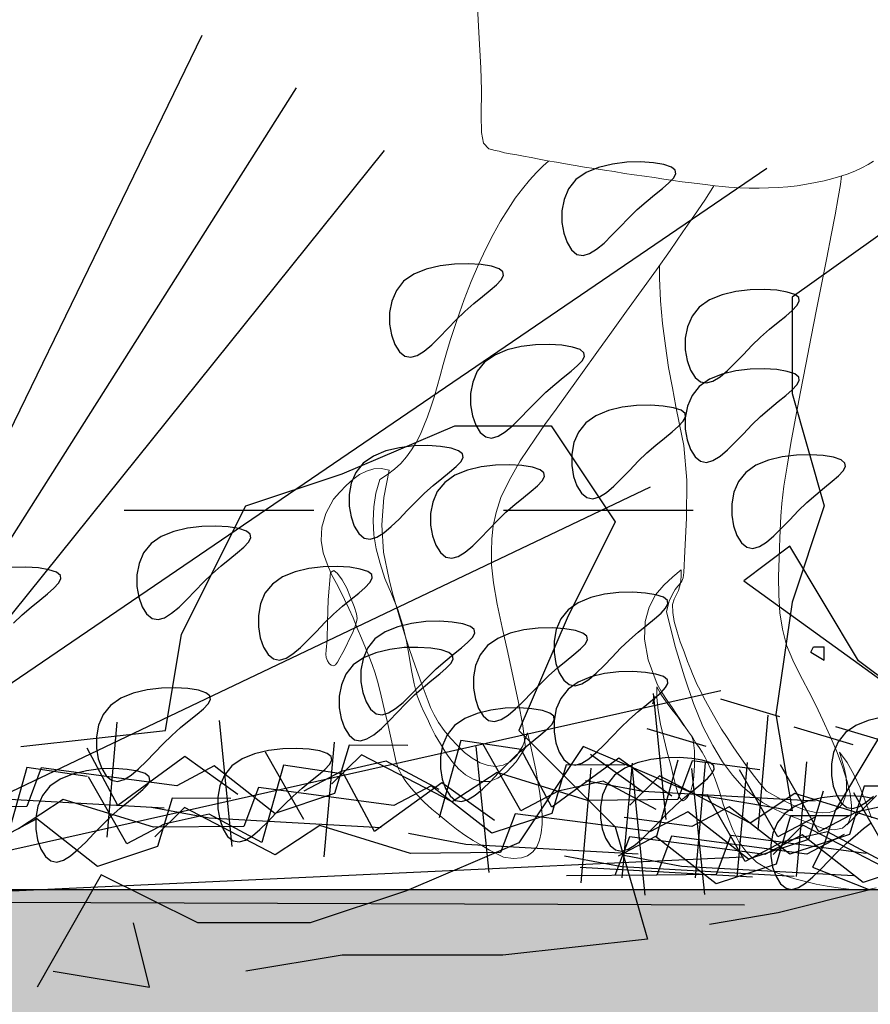
# Model space of a CAD drawing. Units: millimetres. Extents: x 135.6 to 221.6, y -32.1 to 29.1.
# Drawn here: x 140.1 to 140.5, y 18.3 to 18.8 of the extents above; entities that cross this region are included whole.
import ezdxf

# ---------------------------------------------------------------- set-up
doc = ezdxf.new("R2010")
doc.units = ezdxf.units.MM
doc.linetypes.add('RAYITAS', pattern=[0.375, 0.25, -0.125])
for name, color, linetype, lineweight in [('0.05', 253, 'Continuous', 5), ('1.20', 32, 'Continuous', 100), ('Dj_lineas', 51, 'Continuous', 5), ('Linea Auxiliar', 252, 'Continuous', 0), ('personas', 21, 'Continuous', 0), ('Vegetación', 92, 'Continuous', 5)]:
    doc.layers.add(name, color=color, linetype=linetype, lineweight=lineweight)
doc.layers.add('jardin', color=72, linetype='Continuous')
doc.layers.add('JARDINERA', color=7, linetype='Continuous')

# ---------------------------------------------------------------- blocks, each defined once
blk = doc.blocks.new('hjhjhhhjjh')
at = {"layer": 'JARDINERA', "color": 61}
for q in [(46.96561, -19.47801), (47.01536, -19.50574), (47.20199, -19.71613)]:
    blk.add_line((46.74354, -19.93483), q, dxfattribs=at)
at = {"layer": 'JARDINERA', "color": 72}
for p, q in [((46.74354, -19.93483), (47.06169, -19.53887)), ((47.27537, -19.74758), (47.2512, -19.7657)), ((47.31163, -19.80798), (47.27537, -19.74758)), ((47.2512, -19.7657), (47.42646, -19.89255)), ((47.3358, -19.8261), (47.31163, -19.80798)), ((46.74354, -19.93483), (47.23916, -19.82363)), ((47.3358, -19.8261), (47.31767, -19.85631)), ((47.31767, -19.85631), (47.29954, -19.88651)), ((47.29954, -19.88651), (47.2935, -19.90463)), ((47.2935, -19.90463), (47.28746, -19.91671)), ((46.74354, -19.93483), (47.25094, -19.91138)), ((47.28746, -19.91671), (47.31767, -19.92879)), ((46.35508, -19.92846), (48.04315, -19.92846)), ((47.31767, -19.92879), (47.26933, -19.94087)), ((46.74354, -19.93483), (47.25148, -19.9367)), ((47.26933, -19.94087), (47.23307, -19.94691))]:
    blk.add_line(p, q, dxfattribs=at)
at = {"layer": 'JARDINERA', "color": 11}
blk.add_line((46.73721, -19.90662), (47.26328, -19.54824), dxfattribs=at)
at = {"layer": 'JARDINERA', "color": 62}
for p, q in [((47.33588, -19.57399), (47.2766, -19.61629)), ((47.2766, -19.61629), (47.2766, -19.66704)), ((47.2766, -19.66704), (47.29353, -19.72625)), ((47.03946, -19.70933), (47.09875, -19.68396)), ((47.09875, -19.68396), (47.14956, -19.68396)), ((47.14956, -19.68396), (47.18344, -19.73471)), ((46.98865, -19.72625), (47.03946, -19.70933)), ((46.95477, -19.79392), (46.98865, -19.72625)), ((47.29353, -19.72625), (47.2766, -19.777)), ((47.18344, -19.73471), (47.15803, -19.78546)), ((47.2766, -19.777), (47.26813, -19.83622)), ((47.15803, -19.78546), (47.13262, -19.84467)), ((46.9463, -19.84467), (46.95477, -19.79392)), ((47.26813, -19.83622), (47.2766, -19.88697)), ((46.87008, -19.85313), (46.9463, -19.84467)), ((47.13262, -19.84467), (47.18344, -19.89543)), ((47.1665, -19.85313), (47.13262, -19.90389)), ((47.22578, -19.87851), (47.1665, -19.85313)), ((47.2766, -19.88697), (47.22578, -19.87851)), ((47.18344, -19.89543), (47.20038, -19.95464)), ((47.13262, -19.90389), (47.07334, -19.92926)), ((46.91243, -19.9208), (46.87855, -19.98002)), ((46.96324, -19.94618), (46.91243, -19.9208)), ((47.07334, -19.92926), (47.02253, -19.94618)), ((46.93783, -19.98002), (46.92936, -19.94618)), ((47.02253, -19.94618), (46.96324, -19.94618)), ((47.20038, -19.95464), (47.12415, -19.9631)), ((47.03946, -19.9631), (46.98865, -19.97156)), ((47.12415, -19.9631), (47.03946, -19.9631)), ((46.88702, -19.97156), (46.93783, -19.98002))]:
    blk.add_line(p, q, dxfattribs=at)
blk = doc.blocks.new('A$C2C59714D')
at = {"layer": 'personas', "color": 221, "linetype": 'Continuous', "lineweight": 0}
for points in [[(0.43815, 0.38398), (0.43537, 0.38213), (0.43204, 0.38047), (0.42872, 0.37881), (0.42483, 0.37732), (0.42095, 0.37603), (0.4167, 0.37474), (0.41226, 0.37363), (0.40764, 0.3727), (0.40283, 0.37178), (0.39803, 0.37104), (0.39304, 0.37048), (0.38786, 0.37011), (0.38287, 0.36993), (0.37787, 0.36975), (0.3727, 0.36975), (0.3677, 0.36993), (0.36493, 0.37011), (0.36198, 0.3703), (0.35846, 0.37067), (0.35477, 0.37104), (0.35088, 0.37141), (0.34663, 0.37197), (0.3422, 0.37252), (0.33739, 0.37307), (0.33258, 0.37382), (0.32759, 0.37455), (0.32259, 0.37529), (0.31742, 0.37603), (0.31206, 0.37677), (0.30689, 0.37751), (0.30152, 0.37844), (0.29634, 0.37918), (0.29098, 0.3801), (0.28582, 0.38084), (0.28083, 0.38176), (0.27583, 0.3825), (0.27102, 0.38343), (0.2664, 0.38417), (0.26197, 0.38509), (0.25772, 0.38583), (0.25365, 0.38657), (0.25014, 0.38731), (0.24662, 0.38786), (0.24366, 0.38842), (0.24089, 0.38916), (0.23867, 0.38952), (0.23682, 0.39008), (0.23535, 0.39045), (0.23257, 0.39341), (0.23146, 0.39914), (0.23128, 0.4082), (0.23146, 0.42133), (0.23109, 0.43316), (0.23016, 0.45183), (0.22888, 0.47531)], [(0.35403, 0.37104), (0.35347, 0.37011), (0.34922, 0.36346), (0.34386, 0.35551), (0.33776, 0.34663), (0.33092, 0.33684), (0.32371, 0.32667), (0.31594, 0.31576), (0.30799, 0.30486), (0.30004, 0.29376), (0.29228, 0.28304), (0.2847, 0.2725), (0.27749, 0.26252), (0.27084, 0.25327), (0.26493, 0.24514), (0.25993, 0.23793), (0.25198, 0.22592), (0.24607, 0.21556), (0.24181, 0.20669), (0.23923, 0.19873), (0.23775, 0.19171), (0.23701, 0.18487), (0.23682, 0.17822), (0.23682, 0.17119), (0.23794, 0.16158), (0.23978, 0.1503), (0.24237, 0.1381), (0.24533, 0.12497), (0.24829, 0.11166), (0.25106, 0.09853), (0.25328, 0.08615), (0.25476, 0.07487), (0.24977, 0.06729), (0.24496, 0.06193), (0.24015, 0.05861), (0.23572, 0.05694), (0.23128, 0.05694), (0.22721, 0.05805), (0.22314, 0.06045), (0.21945, 0.0636), (0.21593, 0.06766), (0.21279, 0.07191), (0.20983, 0.07672), (0.20706, 0.08134), (0.20484, 0.08596), (0.20281, 0.09022), (0.20096, 0.09391), (0.19967, 0.09669), (0.19763, 0.10205), (0.19597, 0.10833), (0.19467, 0.11536), (0.19338, 0.12294), (0.1919, 0.13089), (0.19005, 0.1392), (0.18746, 0.14753), (0.18413, 0.15584), (0.18062, 0.16398), (0.17803, 0.17174), (0.176, 0.17951), (0.1747, 0.1869), (0.17434, 0.1943), (0.1747, 0.2017), (0.17582, 0.20891), (0.17785, 0.21612), (0.18191, 0.21871), (0.18562, 0.22148), (0.18894, 0.22462), (0.1919, 0.22814), (0.19467, 0.23183), (0.19708, 0.23571), (0.19929, 0.23997), (0.20114, 0.2444), (0.20299, 0.24921), (0.20484, 0.2542), (0.2065, 0.25956), (0.20817, 0.26511), (0.20965, 0.27084), (0.21131, 0.27675), (0.21316, 0.28286), (0.21501, 0.28932), (0.21871, 0.30042), (0.2224, 0.31095), (0.2261, 0.32057), (0.22998, 0.32944), (0.23387, 0.33776), (0.23775, 0.34534), (0.24163, 0.35237), (0.24551, 0.35865), (0.24921, 0.36439), (0.25309, 0.36938), (0.25679, 0.374), (0.26049, 0.37806), (0.264, 0.38158), (0.26678, 0.38398), (0.26678, 0.38417)], [(0.42131, 0.37615), (0.42076, 0.3716), (0.41966, 0.36476), (0.41799, 0.35569), (0.41596, 0.34497), (0.41355, 0.33296), (0.41096, 0.31983), (0.40819, 0.30578), (0.40542, 0.29136), (0.40247, 0.27675), (0.39969, 0.26233), (0.3971, 0.24847), (0.3947, 0.23535), (0.39267, 0.22314), (0.391, 0.2126), (0.38989, 0.20354), (0.38933, 0.1967), (0.38878, 0.18543), (0.38841, 0.17488), (0.38805, 0.16472), (0.38823, 0.15511), (0.38878, 0.14586), (0.39026, 0.13718), (0.3923, 0.12885), (0.39562, 0.12091), (0.39784, 0.11647), (0.4008, 0.11074), (0.40413, 0.10427), (0.40782, 0.09706), (0.41152, 0.08929), (0.41522, 0.08116), (0.41873, 0.07303), (0.42169, 0.06507), (0.4241, 0.05749), (0.42594, 0.05047), (0.42668, 0.04419), (0.4265, 0.039), (0.42483, 0.03494), (0.42188, 0.03235), (0.41744, 0.03142), (0.41115, 0.03235), (0.40597, 0.03438), (0.4008, 0.03623), (0.39562, 0.03826), (0.39026, 0.0403), (0.38509, 0.04289), (0.37972, 0.04584), (0.37436, 0.04973), (0.369, 0.05435), (0.36383, 0.06026), (0.35865, 0.06729), (0.35347, 0.0758), (0.34829, 0.08596), (0.3433, 0.09798), (0.3385, 0.11203), (0.33369, 0.12812), (0.32907, 0.1466), (0.33055, 0.15197), (0.33221, 0.15566), (0.33369, 0.15806), (0.33498, 0.15991), (0.33628, 0.16121), (0.3372, 0.1625), (0.33794, 0.16435), (0.33813, 0.16712), (0.33868, 0.1784), (0.3396, 0.19578), (0.33979, 0.21574), (0.33813, 0.23405), (0.3372, 0.23922), (0.33573, 0.24606), (0.33406, 0.25457), (0.33221, 0.26437), (0.33018, 0.27509), (0.32852, 0.28655), (0.32703, 0.29838), (0.32593, 0.3104), (0.32537, 0.32223), (0.32537, 0.32902)], [(0.18284, 0.22111), (0.18006, 0.20669), (0.17896, 0.19227), (0.17988, 0.17785), (0.18284, 0.16343), (0.18469, 0.15622), (0.18672, 0.14901), (0.18876, 0.1418), (0.19116, 0.13421), (0.19356, 0.12645), (0.19652, 0.11795), (0.19967, 0.10908), (0.20336, 0.09928), (0.20466, 0.09594), (0.2065, 0.09207), (0.20891, 0.088), (0.21187, 0.08374), (0.21519, 0.07968), (0.21889, 0.0758), (0.22259, 0.0721), (0.22666, 0.06914), (0.23091, 0.06674), (0.23497, 0.06526), (0.23904, 0.0647), (0.24293, 0.06544), (0.24662, 0.06729), (0.25014, 0.07062), (0.25328, 0.07561), (0.25586, 0.08245), (0.25735, 0.07598), (0.25882, 0.06951), (0.26012, 0.06304), (0.26122, 0.05675), (0.26234, 0.05065), (0.26307, 0.04492), (0.26344, 0.03938), (0.26344, 0.03438), (0.26307, 0.02976), (0.26215, 0.02588), (0.26067, 0.02237), (0.25864, 0.01978), (0.25586, 0.01775), (0.25254, 0.01664), (0.24829, 0.01627), (0.24311, 0.017), (0.23959, 0.01867), (0.23572, 0.02071), (0.23165, 0.02311), (0.22721, 0.0257), (0.22277, 0.02865), (0.21833, 0.03179), (0.2139, 0.03531), (0.20965, 0.03882), (0.20539, 0.04233), (0.20132, 0.04603), (0.19782, 0.04973), (0.19449, 0.05343), (0.19171, 0.05694), (0.18931, 0.06045), (0.18765, 0.06396), (0.18654, 0.0671), (0.18506, 0.07358), (0.18358, 0.08079), (0.18191, 0.088), (0.18025, 0.09521), (0.17859, 0.10205), (0.17711, 0.10852), (0.17544, 0.11407), (0.17397, 0.1185), (0.1723, 0.12257), (0.17045, 0.12737), (0.16823, 0.13237), (0.16602, 0.13773), (0.1638, 0.14309), (0.16158, 0.14808), (0.15936, 0.15289), (0.15733, 0.15696), (0.15511, 0.16121), (0.15252, 0.16602), (0.15012, 0.17156), (0.14808, 0.17747), (0.14698, 0.18395), (0.14735, 0.19097), (0.14938, 0.19818), (0.15344, 0.20576), (0.15678, 0.20946), (0.1601, 0.21297), (0.16361, 0.21612), (0.16713, 0.21871), (0.17082, 0.22055), (0.1747, 0.22166), (0.17859, 0.22185), (0.18284, 0.22111)], [(0.15197, 0.16712), (0.15067, 0.1527), (0.1503, 0.14087), (0.15012, 0.13181), (0.14957, 0.12608), (0.14938, 0.12405), (0.14957, 0.1222), (0.1503, 0.12054), (0.15122, 0.11906), (0.15234, 0.11813), (0.15344, 0.11795), (0.15456, 0.11832), (0.15566, 0.11979), (0.15678, 0.12201), (0.15843, 0.12497), (0.1601, 0.1283), (0.16177, 0.13181), (0.16343, 0.13514), (0.16472, 0.13828), (0.16564, 0.14105), (0.16602, 0.14291), (0.16564, 0.14531), (0.16435, 0.14919), (0.1625, 0.15381), (0.16047, 0.15881), (0.15807, 0.16324), (0.15566, 0.16657), (0.15363, 0.16805), (0.15197, 0.16712)], [(0.33683, 0.16842), (0.33239, 0.16472), (0.32759, 0.16046), (0.32334, 0.15529), (0.32001, 0.14882), (0.31779, 0.14124), (0.31742, 0.13199), (0.31945, 0.12109), (0.32408, 0.10815), (0.32685, 0.10371), (0.32944, 0.09965), (0.33202, 0.09594), (0.33443, 0.09244), (0.33665, 0.0891), (0.33868, 0.08596), (0.34072, 0.08301), (0.34275, 0.08024), (0.34441, 0.07746), (0.34626, 0.07487), (0.34793, 0.07228), (0.34941, 0.06951), (0.35088, 0.06674), (0.35218, 0.06396), (0.35347, 0.06119), (0.35477, 0.05805), (0.35699, 0.05158), (0.35902, 0.04492), (0.36142, 0.03808), (0.36401, 0.03142), (0.36715, 0.02514), (0.37141, 0.01941), (0.37658, 0.01442), (0.38306, 0.01054), (0.38693, 0.00887), (0.39155, 0.00721), (0.39673, 0.00554), (0.40228, 0.00407), (0.40801, 0.00277), (0.41374, 0.00166), (0.41966, 0.00073), (0.4252, 0.00018), (0.43038, 0), (0.43537, 0), (0.43962, 0.00073)], [(0.43722, 0.03771), (0.43408, 0.04584), (0.43112, 0.05361), (0.42779, 0.06064), (0.42428, 0.06692), (0.42021, 0.07228), (0.42169, 0.06766), (0.42298, 0.06341), (0.42373, 0.05916), (0.42391, 0.05509), (0.42391, 0.05158), (0.42317, 0.04825), (0.42206, 0.04547), (0.42021, 0.04326), (0.41799, 0.04159), (0.41485, 0.04048), (0.41134, 0.0403), (0.4069, 0.04067), (0.40172, 0.04197), (0.39599, 0.04419), (0.38933, 0.04751), (0.38176, 0.05176), (0.37787, 0.05639), (0.37418, 0.06101), (0.37066, 0.06582), (0.36734, 0.07062), (0.3642, 0.07524), (0.36105, 0.08005), (0.35809, 0.08448), (0.3555, 0.0891), (0.35292, 0.09336), (0.3507, 0.09743), (0.34866, 0.10131), (0.34682, 0.105), (0.34515, 0.10815), (0.34386, 0.11111), (0.34275, 0.1137), (0.34182, 0.11592), (0.34016, 0.12016), (0.33831, 0.12516), (0.33628, 0.13052), (0.33461, 0.13588), (0.33314, 0.14124), (0.33239, 0.14605), (0.33221, 0.15012), (0.33314, 0.15307), (0.33536, 0.15751), (0.33646, 0.1614), (0.33683, 0.1649), (0.33683, 0.16842)], [(0.33923, 0.08523), (0.33776, 0.08707), (0.33498, 0.09095), (0.33184, 0.09484), (0.32888, 0.09891), (0.32611, 0.10297), (0.32389, 0.10686), (0.32389, 0.10112), (0.32463, 0.09429), (0.32593, 0.08707), (0.32759, 0.07968), (0.32944, 0.07228), (0.33129, 0.06544), (0.33277, 0.05934), (0.33406, 0.05435), (0.33498, 0.05065), (0.33609, 0.04825), (0.33701, 0.04714), (0.33794, 0.04677), (0.33887, 0.04733), (0.33998, 0.04843), (0.3409, 0.04991), (0.34182, 0.05176), (0.3433, 0.05749), (0.34386, 0.06526), (0.34386, 0.07303), (0.34312, 0.07875), (0.3422, 0.08097), (0.34201, 0.08116), (0.34201, 0.08116)]]:
    blk.add_lwpolyline(points, dxfattribs=at)
blk = doc.blocks.new('arb')
at = {"layer": 'jardin', "color": 76}
for points in [[(2.2937, 0.5314), (2.2859, 0.5218), (2.2811, 0.5105), (2.2789, 0.4984), (2.2789, 0.4863), (2.2808, 0.4749), (2.2844, 0.465), (2.2891, 0.4573), (2.2948, 0.4525), (2.3012, 0.4514), (2.3081, 0.4533), (2.3155, 0.4579), (2.3233, 0.4645), (2.3316, 0.4726), (2.3402, 0.4816), (2.3491, 0.4908), (2.3583, 0.4998), (2.3676, 0.508), (2.3767, 0.5154), (2.3849, 0.522), (2.3917, 0.5279), (2.3966, 0.533), (2.399, 0.5375), (2.3984, 0.5414), (2.3943, 0.5446), (2.3864, 0.5473), (2.3753, 0.5492), (2.3619, 0.55), (2.3473, 0.5496), (2.3322, 0.5478), (2.3176, 0.5443), (2.3045, 0.5389)], [(2.112, 0.4241), (2.1043, 0.4144), (2.0994, 0.4032), (2.0972, 0.3911), (2.0972, 0.379), (2.0991, 0.3676), (2.1027, 0.3576), (2.1075, 0.3499), (2.1132, 0.3452), (2.1195, 0.344), (2.1264, 0.346), (2.1338, 0.3506), (2.1416, 0.3572), (2.1499, 0.3653), (2.1585, 0.3742), (2.1674, 0.3835), (2.1766, 0.3924), (2.186, 0.4007), (2.195, 0.4081), (2.2032, 0.4147), (2.21, 0.4205), (2.2149, 0.4257), (2.2173, 0.4302), (2.2167, 0.4341), (2.2126, 0.4373), (2.2047, 0.44), (2.1936, 0.4418), (2.1802, 0.4427), (2.1656, 0.4423), (2.1505, 0.4405), (2.1359, 0.437), (2.1228, 0.4316)], [(2.4238, 0.397), (2.4161, 0.3873), (2.4113, 0.3761), (2.409, 0.364), (2.409, 0.3519), (2.411, 0.3405), (2.4145, 0.3305), (2.4193, 0.3228), (2.425, 0.3181), (2.4313, 0.3169), (2.4382, 0.3189), (2.4456, 0.3235), (2.4535, 0.3301), (2.4617, 0.3382), (2.4703, 0.3471), (2.4792, 0.3564), (2.4884, 0.3653), (2.4978, 0.3735), (2.5068, 0.3809), (2.515, 0.3875), (2.5218, 0.3934), (2.5267, 0.3986), (2.5291, 0.4031), (2.5286, 0.4069), (2.5244, 0.4102), (2.5165, 0.4128), (2.5054, 0.4147), (2.4921, 0.4156), (2.4774, 0.4152), (2.4623, 0.4134), (2.4478, 0.4099), (2.4346, 0.4045)], [(2.1973, 0.3388), (2.1896, 0.3292), (2.1848, 0.3179), (2.1825, 0.3059), (2.1825, 0.2937), (2.1845, 0.2823), (2.188, 0.2724), (2.1928, 0.2647), (2.1985, 0.26), (2.2048, 0.2588), (2.2117, 0.2608), (2.2191, 0.2653), (2.227, 0.272), (2.2352, 0.28), (2.2438, 0.289), (2.2528, 0.2982), (2.262, 0.3072), (2.2713, 0.3154), (2.2803, 0.3228), (2.2885, 0.3294), (2.2953, 0.3353), (2.3002, 0.3404), (2.3026, 0.3449), (2.3021, 0.3488), (2.298, 0.3521), (2.29, 0.3547), (2.2789, 0.3566), (2.2656, 0.3574), (2.2509, 0.3571), (2.2358, 0.3552), (2.2213, 0.3517), (2.2081, 0.3463)], [(2.4238, 0.3133), (2.4161, 0.3036), (2.4113, 0.2924), (2.409, 0.2803), (2.409, 0.2682), (2.411, 0.2568), (2.4145, 0.2468), (2.4193, 0.2391), (2.425, 0.2344), (2.4313, 0.2332), (2.4382, 0.2352), (2.4456, 0.2398), (2.4535, 0.2464), (2.4617, 0.2545), (2.4703, 0.2634), (2.4792, 0.2726), (2.4884, 0.2816), (2.4978, 0.2898), (2.5068, 0.2972), (2.515, 0.3038), (2.5218, 0.3097), (2.5267, 0.3149), (2.5291, 0.3194), (2.5286, 0.3232), (2.5244, 0.3265), (2.5165, 0.3291), (2.5054, 0.331), (2.4921, 0.3319), (2.4774, 0.3315), (2.4623, 0.3297), (2.4478, 0.3262), (2.4346, 0.3208)], [(2.304, 0.2749), (2.2963, 0.2652), (2.2914, 0.254), (2.2892, 0.2419), (2.2892, 0.2298), (2.2912, 0.2184), (2.2947, 0.2084), (2.2995, 0.2007), (2.3052, 0.196), (2.3115, 0.1948), (2.3184, 0.1968), (2.3258, 0.2014), (2.3336, 0.208), (2.3419, 0.2161), (2.3505, 0.225), (2.3594, 0.2343), (2.3686, 0.2432), (2.378, 0.2514), (2.387, 0.2588), (2.3952, 0.2655), (2.402, 0.2713), (2.4069, 0.2765), (2.4093, 0.281), (2.4087, 0.2848), (2.4046, 0.2881), (2.3967, 0.2908), (2.3856, 0.2926), (2.3723, 0.2935), (2.3576, 0.2931), (2.3425, 0.2913), (2.328, 0.2878), (2.3148, 0.2824)], [(2.0693, 0.2323), (2.0616, 0.2226), (2.0568, 0.2113), (2.0545, 0.1993), (2.0545, 0.1871), (2.0565, 0.1757), (2.06, 0.1658), (2.0648, 0.1581), (2.0705, 0.1534), (2.0768, 0.1522), (2.0837, 0.1542), (2.0911, 0.1588), (2.099, 0.1654), (2.1072, 0.1734), (2.1158, 0.1824), (2.1247, 0.1916), (2.1339, 0.2006), (2.1433, 0.2088), (2.1523, 0.2162), (2.1605, 0.2228), (2.1673, 0.2287), (2.1722, 0.2339), (2.1746, 0.2384), (2.1741, 0.2422), (2.1699, 0.2455), (2.162, 0.2481), (2.1509, 0.25), (2.1376, 0.2508), (2.1229, 0.2505), (2.1078, 0.2486), (2.0933, 0.2452), (2.0801, 0.2398)], [(2.4727, 0.2226), (2.465, 0.2129), (2.4601, 0.2017), (2.4579, 0.1896), (2.4579, 0.1775), (2.4598, 0.1661), (2.4634, 0.1561), (2.4682, 0.1484), (2.4739, 0.1437), (2.4802, 0.1425), (2.4871, 0.1445), (2.4945, 0.1491), (2.5023, 0.1557), (2.5106, 0.1638), (2.5192, 0.1727), (2.5281, 0.182), (2.5373, 0.1909), (2.5467, 0.1991), (2.5557, 0.2065), (2.5639, 0.2132), (2.5707, 0.219), (2.5756, 0.2242), (2.578, 0.2287), (2.5774, 0.2325), (2.5733, 0.2358), (2.5654, 0.2385), (2.5543, 0.2403), (2.5409, 0.2412), (2.5263, 0.2408), (2.5112, 0.239), (2.4966, 0.2355), (2.4835, 0.2301)], [(2.0817, 0.047), (2.074, 0.0373), (2.0692, 0.0261), (2.0669, 0.014), (2.0669, 0.0019), (2.0689, -0.0095), (2.0724, -0.0195), (2.0772, -0.0272), (2.0829, -0.0319), (2.0892, -0.0331), (2.0961, -0.0311), (2.1035, -0.0265), (2.1114, -0.0199), (2.1196, -0.0118), (2.1282, -0.0029), (2.1371, 0.0064), (2.1464, 0.0153), (2.1557, 0.0235), (2.1647, 0.0309), (2.1729, 0.0375), (2.1797, 0.0434), (2.1846, 0.0486), (2.187, 0.0531), (2.1865, 0.0569), (2.1824, 0.0602), (2.1744, 0.0628), (2.1633, 0.0647), (2.15, 0.0656), (2.1353, 0.0652), (2.1202, 0.0634), (2.1057, 0.0599), (2.0925, 0.0545)], [(2.2004, 0.04), (2.1927, 0.0303), (2.1878, 0.0191), (2.1856, 0.007), (2.1856, -0.0051), (2.1876, -0.0165), (2.1911, -0.0264), (2.1959, -0.0342), (2.2016, -0.0389), (2.2079, -0.0401), (2.2148, -0.0381), (2.2222, -0.0335), (2.23, -0.0269), (2.2383, -0.0188), (2.2469, -0.0099), (2.2558, -0.0006), (2.265, 0.0083), (2.2744, 0.0166), (2.2834, 0.024), (2.2916, 0.0306), (2.2984, 0.0364), (2.3033, 0.0416), (2.3057, 0.0461), (2.3052, 0.05), (2.301, 0.0532), (2.2931, 0.0559), (2.282, 0.0577), (2.2687, 0.0586), (2.254, 0.0582), (2.2389, 0.0564), (2.2244, 0.0529), (2.2112, 0.0475)]]:
    blk.add_lwpolyline(points, close=True, dxfattribs=at)
at = {"layer": 'jardin'}
for points in [[(2.1553, 0.2121), (2.1475, 0.2025), (2.1427, 0.1912), (2.1404, 0.1791), (2.1404, 0.167), (2.1424, 0.1556), (2.1459, 0.1457), (2.1507, 0.138), (2.1564, 0.1332), (2.1628, 0.1321), (2.1696, 0.134), (2.177, 0.1386), (2.1849, 0.1453), (2.1931, 0.1533), (2.2017, 0.1623), (2.2107, 0.1715), (2.2199, 0.1805), (2.2292, 0.1887), (2.2383, 0.1961), (2.2464, 0.2027), (2.2532, 0.2086), (2.2581, 0.2137), (2.2606, 0.2182), (2.26, 0.2221), (2.2559, 0.2253), (2.2479, 0.228), (2.2368, 0.2299), (2.2235, 0.2307), (2.2088, 0.2303), (2.1938, 0.2285), (2.1792, 0.225), (2.1661, 0.2196)], [(1.8456, 0.1475), (1.8378, 0.1378), (1.833, 0.1265), (1.8307, 0.1145), (1.8308, 0.1023), (1.8327, 0.0909), (1.8362, 0.081), (1.841, 0.0733), (1.8467, 0.0686), (1.8531, 0.0674), (1.8599, 0.0694), (1.8673, 0.074), (1.8752, 0.0806), (1.8834, 0.0886), (1.892, 0.0976), (1.901, 0.1068), (1.9102, 0.1158), (1.9195, 0.124), (1.9286, 0.1314), (1.9367, 0.138), (1.9436, 0.1439), (1.9484, 0.149), (1.9509, 0.1535), (1.9503, 0.1574), (1.9462, 0.1607), (1.9382, 0.1633), (1.9271, 0.1652), (1.9138, 0.166), (1.8991, 0.1657), (1.8841, 0.1638), (1.8695, 0.1603), (1.8564, 0.155)], [(1.9736, 0.1048), (1.9658, 0.0951), (1.961, 0.0839), (1.9588, 0.0718), (1.9588, 0.0597), (1.9607, 0.0483), (1.9642, 0.0384), (1.969, 0.0306), (1.9747, 0.0259), (1.9811, 0.0247), (1.988, 0.0267), (1.9953, 0.0313), (2.0032, 0.0379), (2.0114, 0.046), (2.02, 0.0549), (2.029, 0.0642), (2.0382, 0.0731), (2.0475, 0.0814), (2.0566, 0.0888), (2.0648, 0.0954), (2.0716, 0.1012), (2.0764, 0.1064), (2.0789, 0.1109), (2.0783, 0.1148), (2.0742, 0.118), (2.0662, 0.1207), (2.0551, 0.1225), (2.0418, 0.1234), (2.0271, 0.123), (2.0121, 0.1212), (1.9975, 0.1177), (1.9844, 0.1123)], [(2.2854, 0.0777), (2.2776, 0.068), (2.2728, 0.0568), (2.2706, 0.0447), (2.2706, 0.0326), (2.2725, 0.0212), (2.2761, 0.0112), (2.2808, 0.0035), (2.2866, -0.0012), (2.2929, -0.0024), (2.2998, -0.0004), (2.3072, 0.0042), (2.315, 0.0108), (2.3233, 0.0189), (2.3319, 0.0278), (2.3408, 0.0371), (2.35, 0.046), (2.3594, 0.0542), (2.3684, 0.0616), (2.3766, 0.0683), (2.3834, 0.0741), (2.3883, 0.0793), (2.3907, 0.0838), (2.3901, 0.0876), (2.386, 0.0909), (2.3781, 0.0936), (2.367, 0.0954), (2.3536, 0.0963), (2.339, 0.0959), (2.3239, 0.0941), (2.3093, 0.0906), (2.2962, 0.0852)], [(2.0589, 0.0196), (2.0512, 0.0099), (2.0463, -0.0014), (2.0441, -0.0134), (2.0441, -0.0256), (2.046, -0.037), (2.0496, -0.0469), (2.0544, -0.0546), (2.0601, -0.0593), (2.0664, -0.0605), (2.0733, -0.0585), (2.0807, -0.054), (2.0885, -0.0473), (2.0968, -0.0393), (2.1054, -0.0303), (2.1143, -0.0211), (2.1235, -0.0121), (2.1329, -0.0039), (2.1419, 0.0035), (2.1501, 0.0101), (2.1569, 0.016), (2.1618, 0.0211), (2.1642, 0.0256), (2.1636, 0.0295), (2.1595, 0.0328), (2.1516, 0.0354), (2.1405, 0.0373), (2.1271, 0.0381), (2.1125, 0.0378), (2.0974, 0.0359), (2.0828, 0.0324), (2.0697, 0.0271)], [(2.2854, -0.006), (2.2776, -0.0157), (2.2728, -0.0269), (2.2706, -0.039), (2.2706, -0.0511), (2.2725, -0.0625), (2.2761, -0.0725), (2.2808, -0.0802), (2.2866, -0.0849), (2.2929, -0.0861), (2.2998, -0.0841), (2.3072, -0.0795), (2.315, -0.0729), (2.3233, -0.0648), (2.3319, -0.0559), (2.3408, -0.0466), (2.35, -0.0377), (2.3594, -0.0295), (2.3684, -0.0221), (2.3766, -0.0155), (2.3834, -0.0096), (2.3883, -0.0044), (2.3907, 0.0001), (2.3901, 0.0039), (2.386, 0.0072), (2.3781, 0.0098), (2.367, 0.0117), (2.3536, 0.0126), (2.339, 0.0122), (2.3239, 0.0104), (2.3093, 0.0069), (2.2962, 0.0015)], [(1.8029, -0.0231), (1.7951, -0.0328), (1.7903, -0.044), (1.7881, -0.0561), (1.7881, -0.0682), (1.79, -0.0796), (1.7936, -0.0895), (1.7983, -0.0973), (1.804, -0.102), (1.8104, -0.1032), (1.8173, -0.1012), (1.8247, -0.0966), (1.8325, -0.09), (1.8408, -0.0819), (1.8494, -0.073), (1.8583, -0.0637), (1.8675, -0.0548), (1.8768, -0.0465), (1.8859, -0.0391), (1.8941, -0.0325), (1.9009, -0.0267), (1.9058, -0.0215), (1.9082, -0.017), (1.9076, -0.0131), (1.9035, -0.0099), (1.8956, -0.0072), (1.8845, -0.0054), (1.8711, -0.0045), (1.8565, -0.0049), (1.8414, -0.0067), (1.8268, -0.0102), (1.8137, -0.0156)], [(2.1656, -0.0444), (2.1578, -0.0541), (2.153, -0.0653), (2.1508, -0.0774), (2.1508, -0.0895), (2.1527, -0.1009), (2.1563, -0.1109), (2.161, -0.1186), (2.1667, -0.1233), (2.1731, -0.1245), (2.18, -0.1225), (2.1874, -0.1179), (2.1952, -0.1113), (2.2035, -0.1032), (2.2121, -0.0943), (2.221, -0.085), (2.2302, -0.0761), (2.2395, -0.0679), (2.2486, -0.0605), (2.2568, -0.0538), (2.2636, -0.048), (2.2685, -0.0428), (2.2709, -0.0383), (2.2703, -0.0345), (2.2662, -0.0312), (2.2583, -0.0285), (2.2472, -0.0267), (2.2338, -0.0258), (2.2192, -0.0262), (2.2041, -0.028), (2.1895, -0.0315), (2.1764, -0.0369)], [(1.9309, -0.087), (1.9231, -0.0967), (1.9183, -0.108), (1.9161, -0.12), (1.9161, -0.1321), (1.918, -0.1436), (1.9216, -0.1535), (1.9263, -0.1612), (1.9321, -0.1659), (1.9384, -0.1671), (1.9453, -0.1651), (1.9527, -0.1605), (1.9605, -0.1539), (1.9688, -0.1459), (1.9774, -0.1369), (1.9863, -0.1277), (1.9955, -0.1187), (2.0049, -0.1105), (2.0139, -0.1031), (2.0221, -0.0965), (2.0289, -0.0906), (2.0338, -0.0854), (2.0362, -0.0809), (2.0356, -0.0771), (2.0315, -0.0738), (2.0236, -0.0712), (2.0125, -0.0693), (1.9991, -0.0685), (1.9845, -0.0688), (1.9694, -0.0706), (1.9548, -0.0741), (1.9417, -0.0795)], [(2.3343, -0.0967), (2.3265, -0.1064), (2.3217, -0.1176), (2.3195, -0.1297), (2.3195, -0.1418), (2.3214, -0.1532), (2.3249, -0.1632), (2.3297, -0.1709), (2.3354, -0.1756), (2.3418, -0.1768), (2.3487, -0.1748), (2.356, -0.1702), (2.3639, -0.1636), (2.3721, -0.1555), (2.3807, -0.1466), (2.3897, -0.1373), (2.3989, -0.1284), (2.4082, -0.1202), (2.4173, -0.1128), (2.4255, -0.1061), (2.4323, -0.1003), (2.4371, -0.0951), (2.4396, -0.0906), (2.439, -0.0867), (2.4349, -0.0835), (2.4269, -0.0808), (2.4158, -0.079), (2.4025, -0.0781), (2.3878, -0.0785), (2.3728, -0.0803), (2.3582, -0.0838), (2.3451, -0.0892)], [(1.7389, -0.1084), (1.7311, -0.118), (1.7263, -0.1293), (1.7241, -0.1413), (1.7241, -0.1535), (1.726, -0.1649), (1.7295, -0.1748), (1.7343, -0.1825), (1.74, -0.1872), (1.7464, -0.1884), (1.7533, -0.1864), (1.7607, -0.1819), (1.7685, -0.1752), (1.7768, -0.1672), (1.7854, -0.1582), (1.7943, -0.149), (1.8035, -0.14), (1.8128, -0.1318), (1.8219, -0.1244), (1.8301, -0.1178), (1.8369, -0.1119), (1.8418, -0.1068), (1.8442, -0.1023), (1.8436, -0.0984), (1.8395, -0.0951), (1.8316, -0.0925), (1.8205, -0.0906), (1.8071, -0.0898), (1.7925, -0.0901), (1.7774, -0.092), (1.7628, -0.0955), (1.7497, -0.1008)]]:
    blk.add_lwpolyline(points, close=True, dxfattribs=at)
for points in [[(1.7007, 0.0635), (1.7099, 0.0724), (1.7192, 0.0806), (1.7283, 0.088), (1.7365, 0.0946), (1.7433, 0.1005), (1.7482, 0.1057), (1.7506, 0.1102), (1.75, 0.114), (1.7459, 0.1173), (1.738, 0.1199), (1.7269, 0.1218), (1.7135, 0.1227), (1.6989, 0.1223)], [(2.6165, -0.0354), (2.6019, -0.0389), (2.5888, -0.0443), (2.578, -0.0518), (2.5703, -0.0614), (2.5654, -0.0727), (2.5632, -0.0848), (2.5632, -0.0969), (2.5651, -0.1083), (2.5687, -0.1182), (2.5735, -0.1259), (2.5792, -0.1307), (2.5855, -0.1318), (2.5924, -0.1299), (2.5998, -0.1253), (2.6076, -0.1187)], [(2.6067, -0.1212), (2.5956, -0.1193), (2.5822, -0.1185), (2.5676, -0.1188), (2.5525, -0.1206), (2.5379, -0.1241), (2.5248, -0.1295), (2.514, -0.137), (2.5062, -0.1467), (2.5014, -0.158), (2.4992, -0.17), (2.4992, -0.1821), (2.5011, -0.1936), (2.5047, -0.2035), (2.5094, -0.2112), (2.5152, -0.2159), (2.5215, -0.2171), (2.5284, -0.2151), (2.5358, -0.2105), (2.5436, -0.2039), (2.5519, -0.1959), (2.5605, -0.1869), (2.5694, -0.1777), (2.5786, -0.1687), (2.588, -0.1605), (2.597, -0.1531), (2.6052, -0.1465)]]:
    blk.add_lwpolyline(points, dxfattribs=at)

msp = doc.modelspace()

# ---------------------------------------------------------------- hatches: boundary and pattern name
at = {"layer": '0.05', "lineweight": 25}
h = msp.add_hatch(dxfattribs=at)
h.set_pattern_fill('AR-PARQ1,_O', scale=0.000419508, angle=45)
h.set_pattern_definition([(135, (-287.46008, -187.43284), (-0.180830018, 0), [0.12786613, -0.12786613]), (135, (-287.44501, -187.41777), (-0.180830018, 0), [0.12786613, -0.12786613]), (135, (-287.42995, -187.4027), (-0.180830018, 0), [0.12786613, -0.12786613]), (135, (-287.41488, -187.38764), (-0.180830018, 0), [0.12786613, -0.12786613]), (135, (-287.39981, -187.37257), (-0.180830018, 0), [0.12786613, -0.12786613]), (135, (-287.38474, -187.3575), (-0.180830018, 0), [0.12786613, -0.12786613]), (135, (-287.36967, -187.34243), (-0.180830018, 0), [0.12786613, -0.12786613]), (45, (-287.5505, -187.34243), (0.180830018, 0), [0.12786613, -0.12786613]), (45, (-287.56557, -187.32736), (0.180830018, 0), [0.12786613, -0.12786613]), (45, (-287.58064, -187.31229), (0.180830018, 0), [0.12786613, -0.12786613]), (45, (-287.5957, -187.29722), (0.180830018, 0), [0.12786613, -0.12786613]), (45, (-287.61078, -187.28215), (0.180830018, 0), [0.12786613, -0.12786613]), (45, (-287.62584, -187.26708), (0.180830018, 0), [0.12786613, -0.12786613]), (45, (-287.64091, -187.25201), (0.180830018, 0), [0.12786613, -0.12786613])])
h.paths.add_polyline_path([(137.44475, 18.11903), (152.83326, 18.11903), (152.83326, 17.87931), (137.44475, 17.87931)])
h.paths.add_polyline_path([(137.44475, 18.35875), (152.83326, 18.35875), (152.83326, 18.17896), (137.44475, 18.17896)])

# ---------------------------------------------------------------- linework, layer by layer
at = {"layer": '1.20', "lineweight": 25}
msp.add_lwpolyline([(137.44475, 18.35875), (152.83326, 18.35875), (152.83326, 18.17896), (137.44475, 18.17896)], close=True, dxfattribs=at)
at = {"layer": 'Dj_lineas', "color": 7, "lineweight": 25}
msp.add_lwpolyline([(139.20705, 18.35875), (151.35983, 18.35875)], dxfattribs=at)
at = {"layer": 'Linea Auxiliar', "color": 253, "linetype": 'RAYITAS', "lineweight": 25, "ltscale": 0.3}
msp.add_line((138.72381, 18.55875), (141.20943, 18.55875), dxfattribs=at)
at = {"layer": 'Vegetación', "lineweight": 25}
for p, q in [((140.40257, 18.462), (140.40934, 18.39554)), ((140.46942, 18.44969), (140.43832, 18.45907)), ((140.11995, 18.44685), (140.11455, 18.38631)), ((140.17381, 18.44787), (140.18057, 18.38142)), ((140.46318, 18.45055), (140.45778, 18.39001)), ((140.43059, 18.43404), (140.39948, 18.44343)), ((140.50803, 18.43488), (140.47692, 18.44427)), ((140.53006, 18.43512), (140.49895, 18.4445)), ((140.23442, 18.43643), (140.22902, 18.37589)), ((140.30119, 18.4372), (140.28975, 18.39644)), ((140.33297, 18.43246), (140.30119, 18.4372)), ((140.12037, 18.40297), (140.10421, 18.43326)), ((140.21848, 18.39567), (140.19829, 18.43101)), ((140.24233, 18.43475), (140.23469, 18.40924)), ((140.27329, 18.43463), (140.24233, 18.43475)), ((140.30921, 18.43411), (140.31598, 18.36765)), ((140.33294, 18.40018), (140.31276, 18.43552)), ((140.34914, 18.40217), (140.33297, 18.43246)), ((140.15574, 18.42873), (140.12037, 18.40297)), ((140.18368, 18.40874), (140.15574, 18.42873)), ((140.2489, 18.42973), (140.23323, 18.41431)), ((140.26187, 18.42628), (140.23816, 18.42098)), ((140.29674, 18.40482), (140.2489, 18.42973)), ((140.28975, 18.41137), (140.26187, 18.42628)), ((140.3845, 18.42793), (140.34914, 18.40217)), ((140.3975, 18.40991), (140.36957, 18.42991)), ((140.41244, 18.40794), (140.3845, 18.42793)), ((140.39151, 18.42534), (140.38612, 18.3648)), ((140.41566, 18.42679), (140.40422, 18.38603)), ((140.42328, 18.42653), (140.41558, 18.40611)), ((140.45897, 18.42183), (140.42328, 18.42653)), ((140.43012, 18.42545), (140.42473, 18.36491)), ((140.45215, 18.42569), (140.44675, 18.36515)), ((140.4835, 18.42603), (140.4781, 18.36549)), ((140.07243, 18.42308), (140.06099, 18.38232)), ((140.08005, 18.42282), (140.07235, 18.4024)), ((140.10421, 18.41834), (140.07243, 18.42308)), ((140.11574, 18.41812), (140.08005, 18.42282)), ((140.17112, 18.42381), (140.15143, 18.41342)), ((140.20312, 18.39877), (140.17112, 18.42381)), ((140.20783, 18.42424), (140.19639, 18.38348)), ((140.23961, 18.4195), (140.20783, 18.42424)), ((140.23816, 18.42098), (140.21848, 18.4106)), ((140.32033, 18.42033), (140.29674, 18.40482)), ((140.36801, 18.40559), (140.32033, 18.42033)), ((140.3568, 18.42433), (140.34915, 18.39882)), ((140.38776, 18.42421), (140.3568, 18.42433)), ((140.36982, 18.42267), (140.36443, 18.36213)), ((140.39154, 18.42221), (140.39831, 18.35575)), ((140.42289, 18.42255), (140.42966, 18.35609)), ((140.46835, 18.38642), (140.44817, 18.42175)), ((140.49004, 18.38909), (140.46986, 18.42442)), ((140.12512, 18.38271), (140.10494, 18.41805)), ((140.15143, 18.41342), (140.11574, 18.41812)), ((140.25578, 18.38921), (140.23961, 18.4195)), ((140.29114, 18.41497), (140.25578, 18.38921)), ((140.31908, 18.39498), (140.29114, 18.41497)), ((140.37634, 18.41586), (140.35263, 18.41056)), ((140.39724, 18.41033), (140.36694, 18.41605)), ((140.40422, 18.40095), (140.37634, 18.41586)), ((140.406, 18.41864), (140.39032, 18.40321)), ((140.45384, 18.39373), (140.406, 18.41864)), ((140.19451, 18.41241), (140.18681, 18.39198)), ((140.23021, 18.40771), (140.19451, 18.41241)), ((140.28559, 18.41339), (140.2659, 18.40301)), ((140.31758, 18.38836), (140.28559, 18.41339)), ((140.35263, 18.41056), (140.33294, 18.40018)), ((140.48802, 18.40526), (140.39724, 18.41033)), ((140.49221, 18.41057), (140.48456, 18.38506)), ((140.5139, 18.41324), (140.50625, 18.38773)), ((140.54486, 18.41312), (140.5139, 18.41324)), ((140.14479, 18.40156), (140.05401, 18.40662)), ((140.09157, 18.40621), (140.06797, 18.3907)), ((140.13925, 18.39147), (140.09157, 18.40621)), ((140.14897, 18.40686), (140.14133, 18.38135)), ((140.17994, 18.40675), (140.14897, 18.40686)), ((140.23469, 18.40924), (140.20312, 18.39877)), ((140.2659, 18.40301), (140.23021, 18.40771)), ((140.41558, 18.40611), (140.36801, 18.40559)), ((140.45121, 18.37344), (140.43102, 18.40878)), ((140.47743, 18.40924), (140.45384, 18.39373)), ((140.52511, 18.3945), (140.47743, 18.40924)), ((140.52047, 18.40822), (140.50479, 18.3928)), ((140.52865, 18.37428), (140.50847, 18.40961)), ((140.53343, 18.40477), (140.50973, 18.39947)), ((140.07235, 18.4024), (140.02478, 18.40189)), ((140.16848, 18.39621), (140.13818, 18.40193)), ((140.15554, 18.40185), (140.13987, 18.38642)), ((140.20338, 18.37694), (140.15554, 18.40185)), ((140.42099, 18.39963), (140.40131, 18.38924)), ((140.45299, 18.37459), (140.42099, 18.39963)), ((140.44268, 18.4023), (140.423, 18.39192)), ((140.47468, 18.37726), (140.44268, 18.4023)), ((140.50973, 18.39947), (140.49004, 18.38909)), ((140.07776, 18.39592), (140.05807, 18.38554)), ((140.10976, 18.37089), (140.07776, 18.39592)), ((140.16851, 18.39839), (140.14481, 18.3931)), ((140.25926, 18.39114), (140.16848, 18.39621)), ((140.19639, 18.38348), (140.16851, 18.39839)), ((140.34915, 18.39882), (140.31758, 18.38836)), ((140.32992, 18.39864), (140.32222, 18.37822)), ((140.36561, 18.39394), (140.32992, 18.39864)), ((140.423, 18.39192), (140.3873, 18.39662)), ((140.47506, 18.39759), (140.46742, 18.37208)), ((140.48804, 18.3968), (140.46835, 18.38642)), ((140.50602, 18.39748), (140.47506, 18.39759)), ((140.14481, 18.3931), (140.12512, 18.38271)), ((140.18681, 18.39198), (140.13925, 18.39147)), ((140.22698, 18.39245), (140.20338, 18.37694)), ((140.27466, 18.37771), (140.22698, 18.39245)), ((140.40131, 18.38924), (140.36561, 18.39394)), ((140.48163, 18.39258), (140.46596, 18.37715)), ((140.4946, 18.38912), (140.47089, 18.38383)), ((140.52947, 18.36767), (140.48163, 18.39258)), ((140.52248, 18.37421), (140.4946, 18.38912)), ((140.30389, 18.38245), (140.27358, 18.38817)), ((140.39022, 18.38651), (140.38252, 18.36608)), ((140.40385, 18.38665), (140.38416, 18.37627)), ((140.42591, 18.38181), (140.39022, 18.38651)), ((140.43585, 18.36162), (140.40385, 18.38665)), ((140.41224, 18.38674), (140.40454, 18.36632)), ((140.44794, 18.38204), (140.41224, 18.38674)), ((140.4436, 18.38708), (140.4359, 18.36666)), ((140.47929, 18.38238), (140.4436, 18.38708)), ((140.47089, 18.38383), (140.45121, 18.37344)), ((140.48456, 18.38506), (140.45299, 18.37459)), ((140.48129, 18.38749), (140.4616, 18.37711)), ((140.50625, 18.38773), (140.47468, 18.37726)), ((140.51329, 18.36245), (140.48129, 18.38749)), ((140.50332, 18.38773), (140.48363, 18.37734)), ((140.14133, 18.38135), (140.10976, 18.37089)), ((140.39467, 18.37738), (140.30389, 18.38245)), ((140.4616, 18.37711), (140.42591, 18.38181)), ((140.48363, 18.37734), (140.44794, 18.38204)), ((140.51498, 18.37768), (140.47929, 18.38238)), ((140.32222, 18.37822), (140.27466, 18.37771)), ((140.38621, 18.37055), (140.35591, 18.37627)), ((140.41756, 18.37088), (140.38726, 18.3766)), ((140.45496, 18.36524), (140.36418, 18.37031)), ((140.47699, 18.36548), (140.38621, 18.37055)), ((140.50834, 18.36582), (140.41756, 18.37088)), ((140.46742, 18.37208), (140.43585, 18.36162)), ((140.54486, 18.37292), (140.51329, 18.36245)), ((140.40454, 18.36632), (140.35698, 18.36581)), ((140.4359, 18.36666), (140.38833, 18.36615))]:
    msp.add_line(p, q, dxfattribs=at)
for points in [[(140.48581, 18.48377), (140.49284, 18.47965), (140.49277, 18.48664)], [(140.48581, 18.48377), (140.48717, 18.48658)], [(140.48717, 18.48658), (140.49277, 18.48664)], [(140.40364, 18.46053), (140.40229, 18.45632)]]:
    msp.add_lwpolyline(points, dxfattribs=at)

# ---------------------------------------------------------------- block references
at = {"lineweight": 25, "xscale": 0.5, "yscale": 0.5, "zscale": 0.5}
msp.add_blockref('arb', (139.21509, 18.46731), dxfattribs=at)
at = {"lineweight": 25}
for name, p in [('A$C2C59714D', (140.08061, 18.35875)), ('hjhjhhhjjh', (93.19925, 38.28721))]:
    msp.add_blockref(name, p, dxfattribs=at)

doc.saveas('drawing.dxf')
